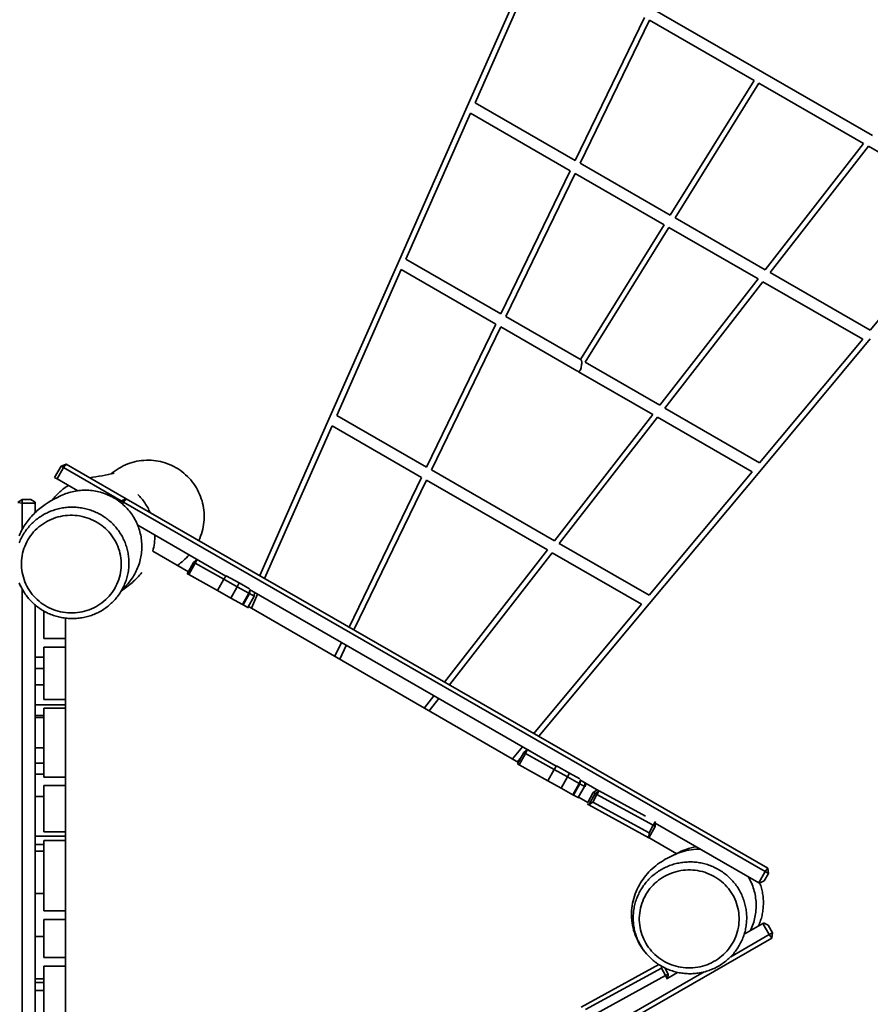
# Model space of a CAD drawing. Units: inches. Extents: x 35 to 265, y 1 to 208.
# Drawn here: x 158 to 191, y 100 to 139 of the extents above; entities that cross this region are included whole.
import ezdxf

# ---------------------------------------------------------------- set-up
doc = ezdxf.new("R2010")
doc.units = ezdxf.units.IN
doc.header["$MEASUREMENT"] = 0
doc.layers.add('Ebene 1', color=7, linetype='Continuous')

# ---------------------------------------------------------------- blocks, each defined once
blk = doc.blocks.new('block 2')
at = {"layer": 'Ebene 1', "color": 7, "lineweight": 35, "true_color": 0xffffff}
for points in [[(175.649, 135.703), (178.365, 141.84)], [(178.489, 141.578), (175.954, 135.851)], [(182.926, 139.542), (187.248, 137.054)], [(179.892, 133.584), (182.616, 139.202)], [(182.804, 139.093), (180.08, 133.476)], [(186.921, 136.723), (182.804, 139.093)], [(187.249, 137.053), (191.572, 134.564)], [(183.627, 131.433), (186.921, 136.723)], [(187.105, 136.616), (183.812, 131.327)], [(191.221, 134.247), (187.105, 136.616)], [(175.954, 135.851), (179.892, 133.584)], [(172.931, 129.562), (175.647, 135.698)], [(175.772, 135.437), (173.237, 129.71)], [(179.695, 133.178), (175.772, 135.437)], [(187.358, 129.285), (191.221, 134.247)], [(191.411, 134.138), (187.548, 129.175)], [(195.535, 131.762), (191.411, 134.138)], [(180.08, 133.476), (183.627, 131.433)], [(176.97, 127.56), (179.695, 133.178)], [(179.883, 133.069), (177.159, 127.452)], [(183.389, 131.05), (179.883, 133.069)], [(191.483, 126.909), (195.535, 131.762)], [(183.812, 131.327), (187.358, 129.285)], [(180.095, 125.761), (183.389, 131.05)], [(183.574, 130.944), (180.28, 125.654)], [(187.079, 128.926), (183.574, 130.944)], [(173.237, 129.71), (176.97, 127.56)], [(170.214, 123.421), (172.93, 129.558)], [(173.054, 129.296), (170.519, 123.569)], [(176.773, 127.154), (173.054, 129.296)], [(183.216, 123.964), (187.079, 128.926)], [(187.269, 128.817), (183.406, 123.854)], [(191.19, 126.558), (187.269, 128.817)], [(187.548, 129.175), (191.483, 126.909)], [(177.159, 127.452), (180.118, 125.748)], [(174.049, 121.536), (176.773, 127.154)], [(176.962, 127.046), (174.238, 121.428)], [(179.951, 125.324), (176.962, 127.046)], [(187.138, 121.706), (191.19, 126.558)], [(191.486, 126.57), (187.142, 121.367)], [(180.146, 125.646), (180.145, 125.665), (180.144, 125.682), (180.141, 125.698), (180.139, 125.712), (180.135, 125.724), (180.13, 125.734), (180.124, 125.742), (180.118, 125.748)], [(180.02, 125.285), (179.951, 125.324)], [(180.02, 125.285), (180.025, 125.282), (180.031, 125.282), (180.037, 125.283), (180.043, 125.287), (180.05, 125.292), (180.058, 125.3), (180.065, 125.309), (180.073, 125.321), (180.083, 125.34), (180.091, 125.359), (180.106, 125.398), (180.119, 125.438), (180.128, 125.479), (180.136, 125.521), (180.142, 125.562), (180.145, 125.604), (180.146, 125.646)], [(180.28, 125.654), (183.216, 123.964)], [(182.937, 123.605), (180.021, 125.284)], [(183.406, 123.854), (187.138, 121.706)], [(167.492, 117.272), (170.211, 123.417)], [(170.519, 123.569), (174.049, 121.536)], [(179.074, 118.643), (182.937, 123.605)], [(183.126, 123.496), (179.264, 118.533)], [(186.844, 121.355), (183.126, 123.496)], [(170.336, 123.155), (167.684, 117.162)], [(173.852, 121.13), (170.336, 123.155)], [(159.431, 121.132), (159.684, 121.571)], [(159.528, 121.076), (159.78, 121.515)], [(159.78, 121.515), (159.88, 121.653), (159.684, 121.571)], [(159.684, 121.571), (159.78, 121.515)], [(159.78, 121.515), (162.045, 120.212), (162.014, 120.158)], [(159.88, 121.653), (162.242, 120.294)], [(161.659, 121.273), (161.732, 121.333), (161.807, 121.389), (161.885, 121.443), (161.965, 121.493), (162.047, 121.54), (162.131, 121.583), (162.217, 121.623), (162.305, 121.659), (162.393, 121.69), (162.482, 121.719), (162.573, 121.743), (162.665, 121.763), (162.757, 121.78), (162.85, 121.792), (162.943, 121.801), (163.037, 121.806), (163.13, 121.807), (163.224, 121.803), (163.318, 121.796), (163.411, 121.785), (163.503, 121.769), (163.596, 121.751), (163.686, 121.728), (163.776, 121.701), (163.864, 121.671), (163.951, 121.637), (164.037, 121.598), (164.121, 121.557), (164.203, 121.512), (164.282, 121.464), (164.36, 121.413), (164.436, 121.358), (164.51, 121.299), (164.581, 121.237), (164.65, 121.172), (164.717, 121.104), (164.78, 121.033), (164.841, 120.959), (164.898, 120.883), (164.952, 120.803), (165.002, 120.723), (165.049, 120.64), (165.091, 120.556), (165.13, 120.47), (165.165, 120.383), (165.197, 120.296), (165.224, 120.208), (165.248, 120.117), (165.268, 120.025), (165.284, 119.933), (165.296, 119.84), (165.305, 119.747), (165.309, 119.653), (165.309, 119.559), (165.306, 119.465), (165.298, 119.371), (165.286, 119.278), (165.271, 119.186), (165.251, 119.094), (165.228, 119.003), (165.201, 118.913), (165.17, 118.824), (165.135, 118.737), (165.097, 118.651)], [(159.431, 121.132), (159.528, 121.076)], [(160.342, 120.608), (159.528, 121.076)], [(160.805, 121.121), (160.927, 121.141), (161.049, 121.16), (161.172, 121.178), (161.294, 121.199), (161.415, 121.221), (161.537, 121.245), (161.657, 121.273), (161.717, 121.289), (161.776, 121.307)], [(171.002, 115.253), (173.852, 121.13)], [(174.238, 121.428), (179.074, 118.643)], [(182.792, 116.502), (186.844, 121.355)], [(187.14, 121.365), (182.796, 116.163)], [(159.346, 120.244), (159.378, 120.287), (159.412, 120.329), (159.446, 120.37), (159.482, 120.41), (159.519, 120.449), (159.556, 120.487), (159.595, 120.525), (159.634, 120.561), (159.674, 120.597), (159.715, 120.632), (159.757, 120.665), (159.799, 120.698), (159.843, 120.729), (159.887, 120.76), (159.932, 120.789), (159.977, 120.818)], [(174.04, 121.022), (171.19, 115.144)], [(178.795, 118.284), (174.04, 121.022)], [(158.172, 119.117), (158.205, 119.174), (158.239, 119.23), (158.275, 119.285), (158.312, 119.339), (158.351, 119.392), (158.391, 119.444), (158.432, 119.495), (158.474, 119.546), (158.518, 119.595), (158.563, 119.642), (158.609, 119.69), (158.656, 119.736), (158.703, 119.781), (158.752, 119.825), (158.802, 119.868), (158.853, 119.91), (158.904, 119.95), (158.956, 119.99), (159.063, 120.067), (159.172, 120.14), (159.284, 120.209), (159.398, 120.274), (159.514, 120.335), (159.633, 120.393), (159.693, 120.42), (159.753, 120.445), (159.814, 120.47), (159.876, 120.493), (159.938, 120.514), (160, 120.534), (160.064, 120.552), (160.127, 120.568), (160.191, 120.582), (160.256, 120.594), (160.321, 120.605), (160.386, 120.613), (160.452, 120.62), (160.517, 120.625), (160.583, 120.628), (160.648, 120.629), (160.714, 120.627), (160.78, 120.625), (160.845, 120.62), (160.91, 120.613), (160.975, 120.604), (161.04, 120.594), (161.105, 120.581), (161.169, 120.566), (161.233, 120.55), (161.296, 120.532), (161.358, 120.512), (161.42, 120.49), (161.481, 120.466), (161.542, 120.44), (161.602, 120.413), (161.66, 120.384), (161.718, 120.353), (161.775, 120.32), (161.832, 120.286), (161.886, 120.25), (161.941, 120.213), (161.993, 120.174), (162.045, 120.133), (162.095, 120.091), (162.144, 120.047), (162.192, 120.002), (162.238, 119.955), (162.283, 119.907), (162.327, 119.858), (162.369, 119.808), (162.41, 119.756), (162.449, 119.703), (162.486, 119.649), (162.522, 119.594), (162.556, 119.538), (162.589, 119.481), (162.619, 119.423), (162.648, 119.364), (162.675, 119.304), (162.701, 119.244), (162.724, 119.182), (162.746, 119.12), (162.766, 119.058), (162.785, 118.994), (162.8, 118.931), (162.815, 118.866), (162.827, 118.802), (162.838, 118.737), (162.846, 118.672), (162.852, 118.607), (162.857, 118.541), (162.86, 118.475), (162.861, 118.41), (162.859, 118.344), (162.856, 118.278), (162.851, 118.213), (162.844, 118.148), (162.835, 118.083), (162.824, 118.018), (162.811, 117.954), (162.796, 117.889), (162.78, 117.826), (162.761, 117.763), (162.741, 117.7), (162.718, 117.638), (162.694, 117.577), (162.669, 117.517), (162.641, 117.457), (162.612, 117.399), (162.581, 117.341), (162.548, 117.284), (162.513, 117.228), (162.477, 117.173), (162.439, 117.119), (162.4, 117.067), (162.359, 117.015), (162.317, 116.965), (162.274, 116.916), (162.229, 116.868), (162.182, 116.821), (162.134, 116.776), (162.085, 116.732)], [(162.242, 120.294), (162.045, 120.212)], [(162.14, 120.158), (162.242, 120.294)], [(187.455, 105.785), (162.242, 120.294)], [(162.701, 120.462), (162.776, 120.384), (162.811, 120.344), (162.847, 120.302), (162.881, 120.26), (162.913, 120.218), (162.946, 120.174), (162.977, 120.129), (163.006, 120.085), (163.035, 120.039), (163.063, 119.992), (163.089, 119.945), (163.115, 119.898), (163.14, 119.849), (163.163, 119.801), (163.185, 119.751)], [(158.182, 118.859), (158.156, 118.812), (158.131, 118.764), (158.106, 118.715), (158.084, 118.666), (158.062, 118.616), (158.041, 118.566)], [(158.049, 116.978), (158.07, 116.928), (158.091, 116.878), (158.115, 116.829), (158.14, 116.781), (158.165, 116.733), (158.192, 116.686), (158.22, 116.64), (158.249, 116.594), (158.279, 116.549), (158.31, 116.505), (158.343, 116.461), (158.377, 116.419), (158.411, 116.377), (158.446, 116.336), (158.483, 116.296), (158.521, 116.257), (158.559, 116.218), (158.599, 116.181), (158.639, 116.145), (158.68, 116.11), (158.722, 116.076), (158.765, 116.042), (158.809, 116.01), (158.853, 115.979), (158.898, 115.949), (158.944, 115.92), (158.99, 115.892), (159.038, 115.865), (159.086, 115.84), (159.134, 115.816), (159.183, 115.792), (159.233, 115.77), (159.283, 115.75), (159.334, 115.73), (159.384, 115.711), (159.436, 115.694), (159.488, 115.678), (159.54, 115.664), (159.592, 115.65), (159.645, 115.638), (159.698, 115.627), (159.751, 115.618), (159.805, 115.609), (159.859, 115.602), (159.913, 115.597), (159.967, 115.592), (160.021, 115.589), (160.075, 115.587), (160.13, 115.586), (160.184, 115.587), (160.238, 115.589), (160.292, 115.592), (160.346, 115.597), (160.4, 115.603), (160.454, 115.61), (160.507, 115.618), (160.561, 115.628), (160.614, 115.639), (160.667, 115.651), (160.719, 115.665), (160.772, 115.679), (160.823, 115.696), (160.875, 115.713), (160.926, 115.731), (160.976, 115.751), (161.026, 115.772), (161.075, 115.794), (161.125, 115.818), (161.173, 115.842), (161.22, 115.868), (161.268, 115.895), (161.314, 115.923), (161.36, 115.952), (161.405, 115.982), (161.449, 116.013), (161.493, 116.046), (161.536, 116.079), (161.577, 116.114), (161.618, 116.149), (161.658, 116.185), (161.698, 116.223), (161.736, 116.261), (161.773, 116.301), (161.81, 116.341), (161.845, 116.382), (161.88, 116.424), (161.913, 116.467), (161.945, 116.51), (161.976, 116.555), (162.006, 116.6), (162.035, 116.646), (162.062, 116.692), (162.089, 116.739), (162.114, 116.788), (162.139, 116.836), (162.162, 116.885), (162.183, 116.935), (162.204, 116.985), (162.223, 117.036), (162.241, 117.087), (162.258, 117.139), (162.273, 117.191), (162.287, 117.243), (162.3, 117.296), (162.311, 117.349), (162.321, 117.402), (162.33, 117.456), (162.337, 117.509), (162.343, 117.563), (162.347, 117.617), (162.351, 117.672), (162.353, 117.725), (162.353, 117.78), (162.352, 117.834), (162.35, 117.888), (162.346, 117.942), (162.341, 117.996), (162.335, 118.05), (162.327, 118.104), (162.318, 118.157), (162.308, 118.211), (162.296, 118.264), (162.283, 118.316), (162.268, 118.369), (162.253, 118.421), (162.236, 118.472), (162.218, 118.523), (162.198, 118.574), (162.177, 118.624), (162.155, 118.673), (162.132, 118.722), (162.107, 118.771), (162.082, 118.818), (162.055, 118.865), (162.027, 118.912), (161.998, 118.957), (161.967, 119.003), (161.936, 119.047), (161.904, 119.09), (161.87, 119.133), (161.835, 119.174), (161.8, 119.215), (161.763, 119.255), (161.726, 119.294), (161.687, 119.332), (161.648, 119.37), (161.607, 119.406), (161.566, 119.441), (161.524, 119.476), (161.481, 119.509), (161.438, 119.541), (161.393, 119.572), (161.348, 119.602), (161.302, 119.631), (161.256, 119.658), (161.208, 119.685), (161.16, 119.711), (161.112, 119.735), (161.063, 119.758), (161.013, 119.78), (160.963, 119.801), (160.912, 119.82), (160.861, 119.839), (160.81, 119.856), (160.758, 119.872), (160.706, 119.886), (160.654, 119.9), (160.601, 119.912), (160.547, 119.923), (160.494, 119.933), (160.441, 119.941), (160.387, 119.948), (160.333, 119.954), (160.279, 119.958), (160.225, 119.961), (160.171, 119.963), (160.116, 119.964), (160.062, 119.963), (160.008, 119.961), (159.954, 119.958), (159.9, 119.953), (159.846, 119.947), (159.792, 119.94), (159.738, 119.932), (159.685, 119.922), (159.632, 119.911), (159.579, 119.899), (159.527, 119.886), (159.475, 119.871), (159.423, 119.855), (159.371, 119.838), (159.32, 119.819), (159.27, 119.799), (159.22, 119.778), (159.17, 119.756), (159.121, 119.733), (159.073, 119.708), (159.025, 119.683), (158.978, 119.656), (158.931, 119.628), (158.885, 119.599), (158.841, 119.569), (158.796, 119.538), (158.753, 119.505), (158.71, 119.472), (158.668, 119.437), (158.627, 119.402), (158.587, 119.366), (158.547, 119.329), (158.509, 119.29), (158.472, 119.251), (158.435, 119.21), (158.4, 119.169), (158.366, 119.127), (158.332, 119.085), (158.3, 119.041), (158.269, 118.997), (158.239, 118.951), (158.21, 118.906), (158.182, 118.859)], [(157.988, 120.14), (158.157, 120.268)], [(157.988, 120.14), (158.157, 120.118)], [(158.157, 120.268), (158.495, 120.268)], [(158.157, 120.268), (158.157, 120.118)], [(158.157, 120.118), (158.663, 120.119), (158.663, 119.743)], [(158.157, 120.118), (158.157, 119.09)], [(158.663, 120.157), (158.495, 120.268)], [(158.663, 120.119), (158.663, 120.157)], [(162.045, 120.212), (162.14, 120.158)], [(162.14, 120.158), (162.099, 120.087)], [(187.352, 105.649), (162.14, 120.158)], [(158.384, 118.679), (158.339, 118.596), (158.297, 118.51), (158.26, 118.422), (158.227, 118.333), (158.199, 118.242), (158.176, 118.149), (158.157, 118.056), (158.143, 117.962), (158.134, 117.867), (158.13, 117.772), (158.13, 117.677), (158.135, 117.582), (158.146, 117.487), (158.161, 117.393), (158.18, 117.3), (158.204, 117.208), (158.233, 117.117), (158.266, 117.028), (158.304, 116.941), (158.346, 116.855), (158.392, 116.772), (158.443, 116.691), (158.497, 116.613), (158.555, 116.537), (158.617, 116.465), (158.681, 116.395), (158.75, 116.329), (158.822, 116.266), (158.896, 116.207), (158.974, 116.151), (159.054, 116.1), (159.136, 116.052), (159.22, 116.008), (159.307, 115.968), (159.395, 115.933), (159.485, 115.902), (159.576, 115.875), (159.669, 115.852), (159.762, 115.834), (159.857, 115.82), (159.951, 115.811), (160.046, 115.807), (160.142, 115.807), (160.237, 115.811), (160.332, 115.82), (160.426, 115.834), (160.519, 115.852), (160.612, 115.874), (160.703, 115.901), (160.793, 115.932), (160.881, 115.968), (160.968, 116.008), (161.052, 116.052), (161.134, 116.1), (161.214, 116.151), (161.291, 116.207), (161.366, 116.266), (161.438, 116.329), (161.506, 116.396), (161.57, 116.465), (161.632, 116.538), (161.689, 116.614), (161.743, 116.693), (161.793, 116.773), (161.839, 116.857), (161.881, 116.943), (161.918, 117.03), (161.95, 117.12), (161.978, 117.211), (162.002, 117.303), (162.021, 117.396), (162.035, 117.491), (162.044, 117.585), (162.048, 117.68), (162.048, 117.776), (162.043, 117.87), (162.033, 117.965), (162.018, 118.059), (161.999, 118.152), (161.975, 118.244), (161.946, 118.335), (161.913, 118.424), (161.875, 118.512), (161.833, 118.597), (161.787, 118.68), (161.737, 118.761), (161.682, 118.84), (161.624, 118.915), (161.562, 118.987), (161.497, 119.057), (161.429, 119.123), (161.357, 119.186), (161.282, 119.245), (161.205, 119.3), (161.125, 119.352), (161.043, 119.399), (160.958, 119.443), (160.871, 119.483), (160.783, 119.518), (160.693, 119.549), (160.602, 119.576), (160.509, 119.599), (160.416, 119.617), (160.322, 119.631), (160.227, 119.639), (160.132, 119.644), (160.037, 119.644), (159.942, 119.64), (159.847, 119.631), (159.753, 119.618), (159.659, 119.599), (159.567, 119.577), (159.475, 119.55), (159.385, 119.519), (159.297, 119.484), (159.21, 119.444), (159.126, 119.4), (159.044, 119.353), (158.964, 119.301), (158.886, 119.245), (158.812, 119.186), (158.74, 119.123), (158.672, 119.057), (158.607, 118.987), (158.546, 118.914), (158.488, 118.839), (158.434, 118.76), (158.384, 118.679)], [(166.165, 117.257), (162.697, 119.252)], [(158.179, 116.708), (158.141, 116.777), (158.105, 116.847), (158.071, 116.918), (158.04, 116.99)], [(158.034, 118.834), (158.065, 118.906), (158.099, 118.978), (158.134, 119.048), (158.172, 119.117)], [(163.371, 118.864), (163.371, 118.785), (163.367, 118.706), (163.361, 118.627), (163.352, 118.547), (163.34, 118.469), (163.325, 118.391), (163.308, 118.313), (163.288, 118.237)], [(179.264, 118.533), (182.792, 116.502)], [(164.688, 117.428), (163.288, 118.237)], [(164.717, 118.09), (164.665, 118.033), (164.611, 117.978), (164.555, 117.924), (164.498, 117.872), (164.441, 117.82), (164.382, 117.771), (164.322, 117.722), (164.26, 117.675)], [(174.755, 113.093), (178.795, 118.284)], [(178.985, 118.175), (174.944, 112.984)], [(182.499, 116.151), (178.985, 118.175)], [(164.891, 117.793), (164.644, 117.35)], [(164.949, 117.76), (164.702, 117.318)], [(164.891, 117.793), (165.027, 117.91)], [(164.949, 117.76), (164.891, 117.793)], [(164.949, 117.76), (165.027, 117.91)], [(164.949, 117.76), (166.082, 117.128)], [(165.027, 117.91), (165.12, 117.858)], [(162.859, 117.395), (162.817, 117.343), (162.773, 117.291), (162.728, 117.241), (162.682, 117.192), (162.634, 117.144), (162.586, 117.097), (162.537, 117.051), (162.486, 117.007), (162.434, 116.964), (162.382, 116.921), (162.275, 116.838), (162.167, 116.759), (162.056, 116.681)], [(164.644, 117.35), (164.702, 117.318)], [(165.835, 116.686), (164.702, 117.318)], [(166.174, 117.27), (166.082, 117.128)], [(166.678, 116.989), (166.174, 117.27)], [(162.116, 116.79), (162.152, 116.829), (162.186, 116.868)], [(166.082, 117.128), (165.835, 116.686)], [(166.606, 116.836), (166.082, 117.128)], [(166.36, 116.393), (166.606, 116.836)], [(166.606, 116.836), (166.678, 116.989)], [(166.606, 116.836), (167.065, 116.58)], [(166.678, 116.989), (167.094, 116.757)], [(158.157, 116.748), (158.157, 91.029)], [(166.36, 116.393), (165.835, 116.686)], [(167.065, 116.58), (166.818, 116.138)], [(167.092, 116.565), (166.845, 116.122)], [(167.269, 116.466), (167.022, 116.024)], [(167.11, 116.713), (167.065, 116.58)], [(167.065, 116.58), (167.092, 116.565)], [(179.147, 109.786), (167.089, 116.725)], [(167.092, 116.565), (167.115, 116.71)], [(167.092, 116.565), (167.269, 116.466), (167.303, 116.447)], [(167.409, 116.541), (167.168, 115.997)], [(167.291, 116.609), (167.269, 116.466)], [(158.663, 116.124), (158.663, 91.029)], [(166.818, 116.138), (166.36, 116.393)], [(166.818, 116.138), (166.845, 116.122)], [(167.055, 116.006), (167.022, 116.024), (166.845, 116.122)], [(177.66, 109.939), (167.079, 116.048)], [(178.261, 111.075), (182.499, 116.151)], [(182.795, 116.162), (178.455, 110.964)], [(159.012, 115.88), (159.012, 114.807)], [(159.856, 115.603), (159.856, 114.807)], [(159.859, 115.602), (159.859, 92.649)], [(159.856, 114.807), (159.012, 114.807)], [(170.445, 114.104), (170.706, 114.643)], [(170.895, 114.535), (170.634, 113.996)], [(159.012, 114.469), (159.012, 112.401)], [(159.012, 114.469), (159.856, 114.469), (159.856, 112.401)], [(158.663, 114.074), (159.012, 114.074)], [(158.663, 113.626), (159.012, 113.626)], [(158.663, 112.979), (159.012, 112.979)], [(173.961, 112.074), (174.335, 112.555)], [(158.663, 112.199), (159.856, 112.199)], [(159.856, 112.401), (159.012, 112.401)], [(159.856, 112.401), (159.856, 112.199)], [(159.856, 112.199), (159.856, 112.063)], [(174.525, 112.446), (174.151, 111.965)], [(158.663, 111.775), (159.012, 111.775)], [(159.012, 112.063), (159.012, 109.361)], [(159.012, 112.063), (159.856, 112.063), (159.856, 109.361)], [(158.663, 111.703), (159.012, 111.703)], [(158.663, 110.509), (159.012, 110.509)], [(177.426, 110.074), (177.821, 110.549)], [(177.873, 110.321), (177.626, 109.879)], [(177.931, 110.289), (177.684, 109.847)], [(177.873, 110.321), (178.01, 110.439)], [(177.931, 110.289), (177.873, 110.321)], [(177.931, 110.289), (178.01, 110.439)], [(177.931, 110.289), (179.065, 109.657)], [(178.01, 110.439), (178.102, 110.387)], [(178.015, 110.438), (178.014, 110.436)], [(158.663, 109.911), (159.012, 109.911)], [(177.783, 110.16), (177.619, 109.963)], [(177.626, 109.879), (177.684, 109.847)], [(178.818, 109.215), (177.684, 109.847)], [(158.663, 109.47), (159.012, 109.47)], [(179.065, 109.657), (178.818, 109.215)], [(179.156, 109.799), (179.065, 109.657)], [(179.589, 109.365), (179.065, 109.657)], [(179.661, 109.518), (179.156, 109.799)], [(179.589, 109.365), (179.661, 109.518)], [(179.661, 109.518), (180.077, 109.286)], [(159.856, 109.361), (159.012, 109.361)], [(159.856, 109.361), (159.856, 109.023)], [(179.342, 108.923), (178.818, 109.215)], [(179.342, 108.923), (179.589, 109.365)], [(179.589, 109.365), (180.047, 109.109)], [(180.047, 109.109), (179.8, 108.667)], [(180.075, 109.094), (179.828, 108.651)], [(180.092, 109.242), (180.047, 109.109)], [(180.047, 109.109), (180.075, 109.094)], [(180.821, 108.822), (180.072, 109.254)], [(180.075, 109.094), (180.098, 109.239)], [(180.075, 109.094), (180.251, 108.996), (180.286, 108.976)], [(180.273, 109.138), (180.251, 108.996)], [(180.308, 109.118), (180.286, 108.976)], [(159.012, 109.023), (159.012, 107.207)], [(159.012, 109.023), (159.856, 109.023), (159.856, 107.207)], [(179.8, 108.667), (179.342, 108.923)], [(180.251, 108.996), (180.004, 108.553)], [(180.67, 108.718), (180.427, 108.273), (180.357, 108.312)], [(180.601, 108.756), (180.386, 108.365)], [(180.601, 108.756), (180.753, 108.862)], [(180.67, 108.718), (180.601, 108.756)], [(180.825, 108.825), (180.67, 108.718)], [(180.67, 108.718), (180.744, 108.677)], [(180.744, 108.677), (180.825, 108.825)], [(182.649, 107.826), (180.825, 108.825)], [(158.663, 108.599), (159.012, 108.599)], [(179.8, 108.667), (179.828, 108.651)], [(180.004, 108.553), (179.828, 108.651)], [(180.028, 108.54), (180.004, 108.553)], [(180.386, 108.365), (180.051, 108.559)], [(180.427, 108.273), (180.582, 108.381)], [(180.744, 108.677), (180.582, 108.381)], [(180.582, 108.381), (182.796, 107.168)], [(182.958, 107.465), (180.744, 108.677)], [(180.427, 108.273), (182.788, 106.98)], [(183.039, 107.613), (182.958, 107.465)], [(183.032, 107.424), (183.037, 107.548)], [(187.352, 105.649), (187.1, 105.209), (183.037, 107.548)], [(159.856, 107.207), (159.012, 107.207)], [(159.856, 107.207), (159.856, 107.038)], [(183.032, 107.424), (182.788, 106.98)], [(182.796, 107.168), (182.788, 106.98)], [(182.958, 107.465), (182.796, 107.168)], [(182.958, 107.465), (183.032, 107.424)], [(158.663, 107.038), (159.856, 107.038)], [(159.012, 106.87), (159.012, 104.109)], [(159.012, 106.87), (159.856, 106.87), (159.856, 104.109)], [(159.856, 107.038), (159.856, 106.87)], [(183.877, 106.349), (182.728, 107.013)], [(158.663, 106.715), (159.012, 106.715)], [(158.663, 106.446), (159.012, 106.446)], [(182.818, 102.281), (182.751, 102.35), (182.686, 102.422), (182.624, 102.496), (182.565, 102.573), (182.51, 102.652), (182.457, 102.733), (182.407, 102.816), (182.361, 102.901), (182.319, 102.988), (182.28, 103.077), (182.245, 103.167), (182.214, 103.258), (182.186, 103.351), (182.162, 103.445), (182.143, 103.539), (182.126, 103.635), (182.115, 103.73), (182.107, 103.827), (182.103, 103.923), (182.103, 104.02), (182.107, 104.117), (182.115, 104.213), (182.127, 104.309), (182.144, 104.404), (182.164, 104.499), (182.188, 104.593), (182.215, 104.685), (182.247, 104.777), (182.282, 104.866), (182.321, 104.955), (182.364, 105.042), (182.41, 105.127), (182.455, 105.205), (182.504, 105.282), (182.556, 105.356), (182.61, 105.428), (182.667, 105.499), (182.727, 105.567), (182.788, 105.634), (182.853, 105.698), (182.919, 105.76), (182.987, 105.82), (183.057, 105.877), (183.129, 105.933), (183.202, 105.986), (183.277, 106.037), (183.353, 106.086), (183.431, 106.133), (183.511, 106.177), (183.591, 106.219), (183.672, 106.259), (183.754, 106.298), (183.838, 106.333), (183.922, 106.366), (184.007, 106.397), (184.094, 106.425), (184.181, 106.449), (184.269, 106.471), (184.358, 106.489), (184.447, 106.504), (184.537, 106.515), (184.627, 106.523), (184.718, 106.527), (184.809, 106.528)], [(183.874, 106.351), (183.965, 106.4), (184.057, 106.444), (184.152, 106.484), (184.248, 106.52), (184.346, 106.552), (184.445, 106.58), (184.545, 106.603), (184.646, 106.622)], [(182.46, 104.917), (182.433, 104.87), (182.408, 104.822), (182.384, 104.773), (182.361, 104.724), (182.339, 104.674), (182.318, 104.624), (182.299, 104.573), (182.281, 104.522), (182.264, 104.47), (182.249, 104.418), (182.235, 104.365), (182.222, 104.313), (182.211, 104.26), (182.201, 104.206), (182.192, 104.152), (182.185, 104.099), (182.179, 104.045), (182.174, 103.991), (182.17, 103.936), (182.169, 103.882), (182.168, 103.828), (182.169, 103.774), (182.171, 103.719), (182.175, 103.665), (182.179, 103.611), (182.186, 103.557), (182.193, 103.503), (182.202, 103.45), (182.212, 103.396), (182.224, 103.343), (182.237, 103.291), (182.251, 103.238), (182.267, 103.186), (182.283, 103.134), (182.302, 103.083), (182.321, 103.032), (182.342, 102.982), (182.364, 102.933), (182.387, 102.883), (182.411, 102.835), (182.437, 102.787), (182.463, 102.74), (182.491, 102.693), (182.52, 102.647), (182.55, 102.602), (182.582, 102.557), (182.615, 102.514), (182.648, 102.471), (182.682, 102.429), (182.718, 102.388), (182.754, 102.348), (182.792, 102.308), (182.83, 102.27), (182.869, 102.233), (182.91, 102.196), (182.951, 102.161), (182.993, 102.126), (183.036, 102.093), (183.079, 102.061), (183.124, 102.029), (183.169, 101.999), (183.215, 101.97), (183.262, 101.942), (183.309, 101.916), (183.357, 101.89), (183.405, 101.865), (183.454, 101.842), (183.504, 101.82), (183.554, 101.799), (183.605, 101.779), (183.656, 101.761), (183.707, 101.744), (183.759, 101.728), (183.811, 101.713), (183.864, 101.7), (183.917, 101.688), (183.97, 101.676), (184.024, 101.667), (184.077, 101.659), (184.131, 101.652), (184.185, 101.646), (184.239, 101.641), (184.294, 101.639), (184.348, 101.637), (184.402, 101.636), (184.457, 101.637), (184.511, 101.639), (184.565, 101.642), (184.619, 101.647), (184.673, 101.653), (184.727, 101.66), (184.78, 101.669), (184.834, 101.679), (184.887, 101.69), (184.94, 101.702), (184.992, 101.716), (185.045, 101.731), (185.096, 101.747), (185.148, 101.764), (185.199, 101.783), (185.25, 101.803), (185.3, 101.824), (185.349, 101.847), (185.398, 101.87), (185.446, 101.895), (185.495, 101.921), (185.541, 101.948), (185.588, 101.976), (185.634, 102.005), (185.679, 102.035), (185.723, 102.067), (185.766, 102.099), (185.809, 102.133), (185.851, 102.167), (185.892, 102.203), (185.932, 102.24), (185.971, 102.277), (186.01, 102.316), (186.047, 102.355), (186.084, 102.395), (186.119, 102.436), (186.153, 102.479), (186.187, 102.522), (186.219, 102.565), (186.25, 102.61), (186.28, 102.655), (186.309, 102.701), (186.337, 102.748), (186.363, 102.795), (186.389, 102.843), (186.413, 102.892), (186.436, 102.941), (186.458, 102.991), (186.479, 103.041), (186.497, 103.092), (186.515, 103.143), (186.532, 103.195), (186.548, 103.247), (186.562, 103.299), (186.575, 103.352), (186.586, 103.405), (186.596, 103.459), (186.605, 103.512), (186.613, 103.566), (186.618, 103.62), (186.623, 103.674), (186.627, 103.728), (186.629, 103.782), (186.629, 103.837), (186.629, 103.891), (186.627, 103.945), (186.623, 104), (186.618, 104.054), (186.612, 104.108), (186.605, 104.161), (186.596, 104.215), (186.586, 104.269), (186.574, 104.321), (186.561, 104.374), (186.547, 104.426), (186.531, 104.479), (186.515, 104.53), (186.496, 104.581), (186.477, 104.632), (186.456, 104.683), (186.434, 104.732), (186.411, 104.781), (186.387, 104.83), (186.362, 104.878), (186.335, 104.925), (186.307, 104.972), (186.278, 105.018), (186.248, 105.063), (186.216, 105.107), (186.184, 105.151), (186.15, 105.193), (186.116, 105.235), (186.08, 105.277), (186.044, 105.317), (186.006, 105.356), (185.968, 105.395), (185.928, 105.432), (185.888, 105.468), (185.847, 105.504), (185.805, 105.538), (185.762, 105.571), (185.718, 105.603), (185.674, 105.635), (185.629, 105.665), (185.583, 105.694), (185.536, 105.722), (185.489, 105.748), (185.441, 105.774), (185.393, 105.799), (185.343, 105.822), (185.294, 105.844), (185.244, 105.865), (185.193, 105.884), (185.142, 105.903), (185.09, 105.92), (185.038, 105.936), (184.986, 105.95), (184.933, 105.964), (184.88, 105.976), (184.827, 105.987), (184.774, 105.996), (184.72, 106.005), (184.666, 106.012), (184.612, 106.017), (184.558, 106.022), (184.504, 106.025), (184.449, 106.027), (184.395, 106.027), (184.341, 106.026), (184.286, 106.024), (184.232, 106.021), (184.178, 106.016), (184.124, 106.01), (184.07, 106.003), (184.017, 105.995), (183.963, 105.985), (183.91, 105.974), (183.857, 105.961), (183.805, 105.948), (183.752, 105.933), (183.7, 105.917), (183.649, 105.899), (183.598, 105.881), (183.547, 105.861), (183.497, 105.84), (183.448, 105.817), (183.399, 105.794), (183.351, 105.769), (183.303, 105.743), (183.256, 105.717), (183.209, 105.688), (183.163, 105.66), (183.118, 105.629), (183.074, 105.598), (183.03, 105.565), (182.988, 105.532), (182.946, 105.497), (182.905, 105.462), (182.865, 105.425), (182.825, 105.388), (182.787, 105.349), (182.75, 105.31), (182.713, 105.269), (182.678, 105.228), (182.643, 105.186), (182.61, 105.143), (182.578, 105.099), (182.547, 105.055), (182.517, 105.01), (182.488, 104.964), (182.46, 104.917)], [(182.665, 104.742), (182.619, 104.658), (182.578, 104.572), (182.541, 104.484), (182.508, 104.394), (182.479, 104.303), (182.456, 104.211), (182.437, 104.117), (182.423, 104.023), (182.413, 103.929), (182.409, 103.833), (182.409, 103.738), (182.414, 103.642), (182.424, 103.548), (182.438, 103.453), (182.457, 103.36), (182.481, 103.267), (182.51, 103.176), (182.543, 103.087), (182.58, 102.999), (182.622, 102.914), (182.668, 102.83), (182.718, 102.749), (182.772, 102.67), (182.83, 102.594), (182.892, 102.522), (182.957, 102.452), (183.025, 102.385), (183.096, 102.322), (183.171, 102.262), (183.249, 102.207), (183.328, 102.155), (183.411, 102.107), (183.496, 102.063), (183.582, 102.023), (183.67, 101.988), (183.761, 101.956), (183.852, 101.93), (183.945, 101.907), (184.039, 101.889), (184.133, 101.876), (184.228, 101.866), (184.324, 101.862), (184.419, 101.862), (184.514, 101.867), (184.609, 101.876), (184.704, 101.89), (184.797, 101.908), (184.89, 101.931), (184.981, 101.959), (185.071, 101.99), (185.159, 102.026), (185.246, 102.066), (185.33, 102.11), (185.413, 102.158), (185.493, 102.21), (185.57, 102.267), (185.644, 102.326), (185.716, 102.389), (185.784, 102.456), (185.849, 102.526), (185.91, 102.599), (185.968, 102.675), (186.022, 102.753), (186.072, 102.835), (186.118, 102.918), (186.16, 103.004), (186.197, 103.092), (186.23, 103.182), (186.258, 103.273), (186.282, 103.365), (186.301, 103.459), (186.315, 103.553), (186.325, 103.647), (186.329, 103.743), (186.329, 103.838), (186.325, 103.934), (186.315, 104.028), (186.3, 104.123), (186.281, 104.216), (186.257, 104.309), (186.229, 104.4), (186.196, 104.489), (186.159, 104.577), (186.117, 104.663), (186.071, 104.746), (186.021, 104.827), (185.967, 104.906), (185.909, 104.981), (185.847, 105.054), (185.782, 105.124), (185.713, 105.191), (185.642, 105.254), (185.567, 105.313), (185.49, 105.368), (185.41, 105.42), (185.327, 105.468), (185.242, 105.512), (185.156, 105.552), (185.067, 105.587), (184.977, 105.619), (184.886, 105.645), (184.793, 105.668), (184.699, 105.686), (184.605, 105.699), (184.51, 105.708), (184.415, 105.712), (184.319, 105.712), (184.224, 105.708), (184.129, 105.699), (184.034, 105.685), (183.941, 105.667), (183.848, 105.644), (183.757, 105.617), (183.667, 105.585), (183.578, 105.55), (183.492, 105.509), (183.407, 105.465), (183.325, 105.418), (183.245, 105.365), (183.167, 105.31), (183.093, 105.25), (183.021, 105.187), (182.953, 105.12), (182.888, 105.05), (182.827, 104.977), (182.769, 104.901), (182.715, 104.823), (182.665, 104.742)], [(187.455, 105.785), (187.352, 105.649)], [(187.481, 105.574), (187.352, 105.649)], [(187.455, 105.785), (187.481, 105.574)], [(186.687, 105.447), (186.721, 105.388), (186.753, 105.327), (186.784, 105.265), (186.813, 105.203), (186.84, 105.139), (186.864, 105.075), (186.887, 105.01), (186.908, 104.945), (186.926, 104.878), (186.943, 104.812), (186.958, 104.744), (186.97, 104.676), (186.98, 104.609), (186.989, 104.54), (186.995, 104.472), (186.999, 104.403), (187, 104.334), (187, 104.266), (186.998, 104.197), (186.993, 104.128), (186.987, 104.06), (186.978, 103.992), (186.967, 103.924), (186.954, 103.856), (186.939, 103.789), (186.922, 103.723), (186.903, 103.656), (186.882, 103.591), (186.858, 103.526), (186.833, 103.462), (186.806, 103.399), (186.777, 103.336)], [(187.1, 105.209), (187.133, 105.191)], [(187.133, 105.191), (187.313, 105.282)], [(187.481, 105.574), (187.313, 105.282)], [(187.145, 105.197), (187.163, 105.146), (187.18, 105.095), (187.195, 105.044), (187.21, 104.992), (187.223, 104.94), (187.235, 104.888), (187.246, 104.835), (187.255, 104.782), (187.263, 104.729), (187.27, 104.676), (187.276, 104.622), (187.28, 104.568), (187.283, 104.515), (187.284, 104.461), (187.285, 104.407), (187.284, 104.354), (187.282, 104.3), (187.278, 104.246), (187.273, 104.193), (187.267, 104.139), (187.26, 104.086), (187.251, 104.033), (187.241, 103.981), (187.23, 103.928), (187.218, 103.875), (187.204, 103.823), (187.189, 103.772), (187.173, 103.721), (187.156, 103.67), (187.137, 103.62), (187.117, 103.57), (187.096, 103.52)], [(158.663, 104.785), (159.012, 104.785)], [(159.856, 104.109), (159.012, 104.109)], [(159.856, 104.109), (159.856, 103.772)], [(159.012, 103.772), (159.012, 102.268)], [(159.012, 103.772), (159.856, 103.772), (159.856, 102.268)], [(187.511, 103.174), (187.258, 103.613), (186.533, 103.196)], [(187.258, 103.613), (187.291, 103.632)], [(187.291, 103.632), (187.471, 103.541)], [(187.64, 103.248), (187.471, 103.541)], [(158.663, 103.096), (159.012, 103.096)], [(187.613, 103.038), (162.4, 88.529)], [(187.511, 103.174), (185.999, 102.304)], [(187.64, 103.248), (187.511, 103.174)], [(187.613, 103.038), (187.511, 103.174)], [(187.613, 103.038), (187.64, 103.248)], [(159.856, 102.268), (159.012, 102.268)], [(159.856, 102.268), (159.856, 101.93)], [(159.012, 101.93), (159.856, 101.93), (159.856, 97.919), (159.012, 97.919)], [(159.012, 101.93), (159.012, 97.919)], [(180.118, 100.318), (183.177, 101.994)], [(180.299, 100.225), (183.281, 101.858)], [(183.281, 101.858), (183.287, 101.927)], [(183.443, 101.562), (183.281, 101.858)], [(183.543, 101.617), (183.407, 101.864)], [(158.663, 101.435), (159.012, 101.435)], [(184.963, 101.708), (162.376, 88.71)], [(183.443, 101.562), (180.461, 99.928)], [(183.443, 101.562), (183.543, 101.617)], [(183.522, 101.416), (183.443, 101.562)], [(183.913, 101.688), (183.527, 101.466)], [(183.543, 101.617), (183.529, 101.467)], [(158.663, 101.285), (159.012, 101.285)], [(158.663, 100.972), (159.012, 100.972)]]:
    blk.add_lwpolyline(points, dxfattribs=at)

msp = doc.modelspace()

# ---------------------------------------------------------------- block references
at = {"layer": 'Ebene 1'}
msp.add_blockref('block 2', (0, 0), dxfattribs=at)

doc.saveas('drawing.dxf')
